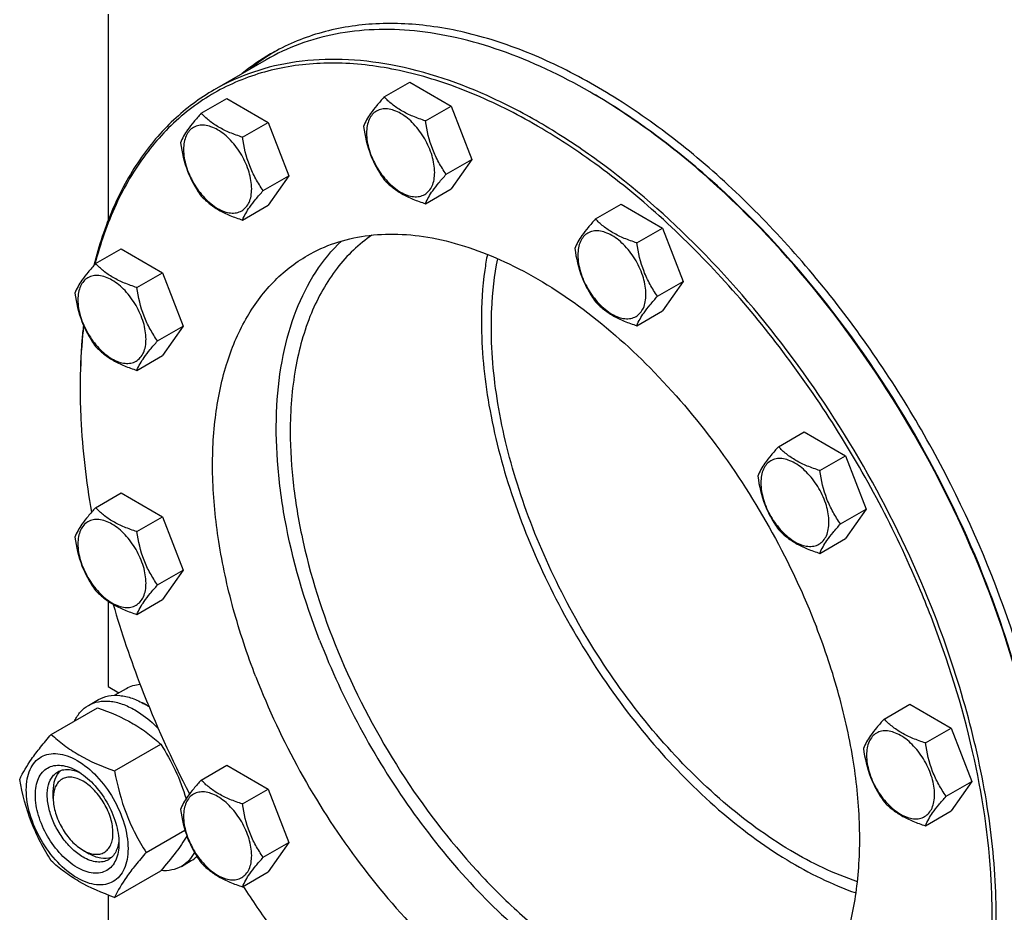
# Model space of a CAD drawing. Units: millimetres. Extents: x 0 to 14483, y -10 to 10241.
# Drawn here: x 8846 to 9195, y 1635 to 1952 of the extents above; entities that cross this region are included whole.
import ezdxf

# ---------------------------------------------------------------- set-up
doc = ezdxf.new("R2010")
doc.units = ezdxf.units.MM
doc.header["$LTSCALE"] = 796.551724
doc.layers.get('0').update_dxf_attribs({"linetype": 'CONTINUOUS'})

msp = doc.modelspace()

# ---------------------------------------------------------------- linework, layer by layer
at = {"color": 7, "linetype": 'Continuous'}
for p, q in [((8877.143, 1953.515), (8877.143, 1880.178)), ((8933.264, 1937.302), (8914.879, 1926.688)), ((8975.203, 1924.118), (8984.305, 1929.373)), ((8984.305, 1929.373), (8999.002, 1920.888)), ((8910.22, 1918.313), (8919.323, 1923.568)), ((8919.323, 1923.568), (8934.02, 1915.083)), ((8989.9, 1915.633), (8999.002, 1920.888)), ((8999.002, 1920.888), (9006.351, 1901.948)), ((8924.917, 1909.828), (8934.02, 1915.083)), ((8934.02, 1915.083), (8941.368, 1896.143)), ((8997.248, 1896.693), (9006.351, 1901.948)), ((9006.351, 1901.948), (8999.002, 1891.494)), ((8932.266, 1890.888), (8941.368, 1896.143)), ((8941.368, 1896.143), (8934.02, 1885.689)), ((8989.9, 1886.239), (8999.002, 1891.494)), ((8924.917, 1880.434), (8934.02, 1885.689)), ((9050.238, 1880.797), (9059.341, 1886.052)), ((9059.341, 1886.052), (9074.038, 1877.567)), ((9064.935, 1872.312), (9074.038, 1877.567)), ((9074.038, 1877.567), (9081.386, 1858.628)), ((8872.702, 1864.938), (8881.805, 1870.193)), ((8881.805, 1870.193), (8896.502, 1861.708)), ((8887.399, 1856.452), (8896.502, 1861.708)), ((8896.502, 1861.708), (8903.85, 1842.768)), ((9072.284, 1853.372), (9081.386, 1858.628)), ((9081.386, 1858.628), (9074.038, 1848.173)), ((9064.935, 1842.918), (9074.038, 1848.173)), ((8894.748, 1837.513), (8903.85, 1842.768)), ((8903.85, 1842.768), (8896.502, 1832.314)), ((8887.399, 1827.058), (8896.502, 1832.314)), ((9115.221, 1799.958), (9124.323, 1805.214)), ((9124.323, 1805.214), (9139.02, 1796.728)), ((9129.918, 1791.473), (9139.02, 1796.728)), ((9139.02, 1796.728), (9146.369, 1777.789)), ((8872.702, 1778.294), (8881.805, 1783.549)), ((8881.805, 1783.549), (8896.502, 1775.064)), ((9137.267, 1772.534), (9146.369, 1777.789)), ((9146.369, 1777.789), (9139.02, 1767.334)), ((8887.399, 1769.809), (8896.502, 1775.064)), ((8896.502, 1775.064), (8903.85, 1756.124)), ((9129.918, 1762.079), (9139.02, 1767.334)), ((8894.748, 1750.869), (8903.85, 1756.124)), ((8903.85, 1756.124), (8896.502, 1745.67)), ((8877.143, 1745.113), (8877.143, 1714.843)), ((8887.399, 1740.415), (8896.502, 1745.67)), ((8877.143, 1714.843), (8880.998, 1712.617)), ((8879.387, 1711.687), (8883.667, 1714.158)), ((8870.189, 1708.109), (8873.724, 1710.15)), ((8857.002, 1697.808), (8873.416, 1707.284)), ((9152.739, 1703.262), (9161.841, 1708.517)), ((9161.841, 1708.517), (9176.538, 1700.032)), ((9167.436, 1694.777), (9176.538, 1700.032)), ((9176.538, 1700.032), (9183.887, 1681.093)), ((8879.455, 1684.844), (8895.87, 1694.321)), ((8910.22, 1681.598), (8919.323, 1686.853)), ((8919.323, 1686.853), (8934.02, 1678.368)), ((8924.917, 1673.113), (8934.02, 1678.368)), ((8934.02, 1678.368), (8941.368, 1659.428)), ((9174.784, 1675.837), (9183.887, 1681.093)), ((9183.887, 1681.093), (9176.538, 1670.638)), ((8857.699, 1675.04), (8857.7, 1677.492)), ((9167.436, 1665.383), (9176.538, 1670.638)), ((8890.682, 1655.909), (8904.438, 1663.85)), ((8932.266, 1654.173), (8941.368, 1659.428)), ((8941.368, 1659.428), (8934.02, 1648.974)), ((8868.304, 1656.668), (8868.306, 1656.667)), ((8868.305, 1656.67), (8870.429, 1655.444)), ((8903.189, 1650.951), (8906.724, 1652.992)), ((8879.455, 1639.936), (8895.87, 1649.413)), ((8924.917, 1643.718), (8934.02, 1648.974)), ((8877.143, 1640.795), (8877.143, 1544.067))]:
    msp.add_line(p, q, dxfattribs=at)
for centre, radius, start, end in [((8973.608, 1872.339), 77.432, 120.00592, 129.13948), ((8976.588, 1873.761), 77.692, 122.43265, 129.12805), ((8976.257, 1874.27), 77.084, 121.14564, 122.42761), ((8939.486, 1737.5), 217.558, 59.78433, 59.99917), ((9082.444, 1820.581), 215.201, 179.78293, 180.00052), ((8820.357, 1604.175), 374.407, 21.20837, 22.96783), ((9217.08, 1842.258), 352.112, 196.20883, 201.26273), ((9245.679, 1853.123), 382.704, 201.22596, 207.45846), ((8877.941, 1684.888), 26.673, 62.53342, 64.59936), ((8874.121, 1680.638), 32.194, 57.74367, 59.98778), ((8877.055, 1683.19), 28.589, 59.98422, 62.52734), ((8873.303, 1679.331), 33.737, 56.87588, 57.7543), ((8876.343, 1681.943), 30.024, 59.31432, 59.9994), ((8901.103, 1662.7), 11.218, 300.07194, 312.75841)]:
    msp.add_arc(centre, radius, start, end, dxfattribs=at)
for points, knots in [([(9048.267, 1925.909), (9038.171, 1931.738), (9022.671, 1939.116), (9001.414, 1945.315), (8986.325, 1947.846), (8971.807, 1948.351), (8957.996, 1946.811), (8945.041, 1943.229), (8937.035, 1939.479), (8933.264, 1937.302)], [0, 0, 0, 0, 0.2892713, 0.4225371, 0.5484975, 0.667894, 0.7818684, 0.8919527, 1, 1, 1, 1]), ([(9212.27, 1671.014), (9211.234, 1680.507), (9208.054, 1699.847), (9197.713, 1739.046), (9177.755, 1787.62), (9150.188, 1832.82), (9124.134, 1865.731), (9103.297, 1887.871), (9081.451, 1907.188), (9059.003, 1923.318), (9036.367, 1935.957), (9013.952, 1944.857), (8992.157, 1949.832), (8971.371, 1950.737), (8952.011, 1947.485), (8940.254, 1942.493), (8934.885, 1939.393)], [0, 0, 0, 0, 0.0659034, 0.1349874, 0.2794606, 0.4265277, 0.4987494, 0.5688606, 0.6360645, 0.6996955, 0.7592697, 0.8145435, 0.8655841, 0.9128433, 0.9572117, 1, 1, 1, 1]), ([(9170.725, 1740.084), (9164.432, 1756.303), (9149.533, 1787.98), (9121.471, 1831.751), (9088.785, 1870.265), (9058.363, 1896.98), (9033.066, 1913.83), (9009.067, 1926.646), (8984.613, 1935.105), (8960.695, 1937.858), (8944.174, 1937.075), (8928.742, 1933.493), (8919.282, 1929.23), (8914.879, 1926.688)], [0, 0, 0, 0, 0.149355, 0.2994581, 0.4451283, 0.5816711, 0.6454049, 0.7056521, 0.81508, 0.8647638, 0.9116052, 0.9563581, 1, 1, 1, 1]), ([(9165.082, 1750.274), (9156.518, 1770.486), (9141.052, 1799.743), (9116.046, 1835.494), (9095.513, 1860.066), (9073.617, 1881.903), (9050.799, 1900.563), (9027.518, 1915.665), (9004.233, 1926.897), (8981.392, 1934.015), (8959.433, 1936.835), (8938.794, 1935.219), (8919.96, 1929.103), (8903.458, 1918.584), (8889.743, 1903.97), (8879.103, 1885.703), (8874.357, 1871.962), (8872.473, 1864.696)], [0, 0, 0, 0, 0.1597268, 0.2393118, 0.317207, 0.392399, 0.4639995, 0.5313032, 0.5938555, 0.651534, 0.7046422, 0.7539957, 0.8009488, 0.847275, 0.8948692, 0.9453864, 1, 1, 1, 1]), ([(8914.879, 1926.688), (8909.691, 1923.693), (8899.825, 1916.316), (8887.635, 1901.853), (8878.138, 1884.262), (8873.856, 1871.203), (8872.145, 1864.324)], [0, 0, 0, 0, 0.2316268, 0.4713313, 0.7258852, 1, 1, 1, 1]), ([(8975.203, 1924.118), (8974.301, 1923.114), (8972.634, 1921.202), (8970.002, 1917.835), (8968.485, 1915.288), (8967.854, 1913.663)], [0, 0, 0, 0, 0.3156422, 0.5925611, 1, 1, 1, 1]), ([(8989.9, 1915.633), (8988.391, 1916.114), (8985.489, 1917.141), (8981.464, 1919.067), (8978.026, 1921.396), (8976.08, 1923.2), (8975.203, 1924.118)], [0, 0, 0, 0, 0.2768188, 0.5376908, 0.7779913, 1, 1, 1, 1]), ([(9189.109, 1750.698), (9181.941, 1769.173), (9164.653, 1805.044), (9131.617, 1853.659), (9098.913, 1888.696), (9070.753, 1911.658), (9056.26, 1921.257), (9048.973, 1925.5)], [0, 0, 0, 0, 0.2609928, 0.5220347, 0.7715684, 0.8889472, 1, 1, 1, 1]), ([(9189.204, 1751.052), (9182.037, 1769.523), (9164.742, 1805.38), (9131.676, 1853.942), (9098.94, 1888.899), (9070.76, 1911.76), (9056.262, 1921.294), (9048.975, 1925.501)], [0, 0, 0, 0, 0.261153, 0.5223058, 0.7718046, 0.889092, 1, 1, 1, 1]), ([(8993.139, 1897.329), (8993.139, 1899.311), (8992.395, 1903.491), (8989.804, 1909.366), (8986.01, 1914.547), (8982.094, 1917.848), (8978.805, 1919.416), (8976.51, 1919.969), (8974.356, 1919.915), (8972.439, 1919.219), (8970.878, 1917.907), (8969.754, 1916.069), (8969.087, 1913.805), (8968.956, 1912.158), (8968.956, 1911.291)], [0, 0, 0, 0, 0.1382488, 0.2913951, 0.444541, 0.5827888, 0.6432421, 0.6973227, 0.745965, 0.7913936, 0.8368223, 0.8854651, 0.9395462, 1, 1, 1, 1]), ([(8910.22, 1918.313), (8909.318, 1917.309), (8907.651, 1915.397), (8905.019, 1912.03), (8903.502, 1909.483), (8902.872, 1907.858)], [0, 0, 0, 0, 0.3156422, 0.5925611, 1, 1, 1, 1]), ([(8924.917, 1909.828), (8923.409, 1910.309), (8920.506, 1911.336), (8916.481, 1913.262), (8913.043, 1915.591), (8911.098, 1917.395), (8910.22, 1918.313)], [0, 0, 0, 0, 0.2768188, 0.5376908, 0.7779913, 1, 1, 1, 1]), ([(8928.156, 1891.524), (8928.156, 1893.506), (8927.412, 1897.686), (8924.822, 1903.561), (8921.028, 1908.742), (8917.111, 1912.043), (8913.822, 1913.611), (8911.527, 1914.164), (8909.373, 1914.11), (8907.456, 1913.414), (8905.896, 1912.102), (8904.771, 1910.264), (8904.104, 1908), (8903.973, 1906.353), (8903.973, 1905.486)], [0, 0, 0, 0, 0.1382488, 0.2913951, 0.444541, 0.5827888, 0.6432421, 0.6973227, 0.745965, 0.7913936, 0.8368223, 0.8854651, 0.9395462, 1, 1, 1, 1]), ([(8967.854, 1913.663), (8968.354, 1910.22), (8969.514, 1905.109), (8972.443, 1898.912), (8974.25, 1896.079), (8975.203, 1894.724)], [0, 0, 0, 0, 0.5092457, 0.7576207, 1, 1, 1, 1]), ([(8997.248, 1896.693), (8996.296, 1898.048), (8994.488, 1900.882), (8991.559, 1907.079), (8990.4, 1912.189), (8989.9, 1915.633)], [0, 0, 0, 0, 0.2423793, 0.4907543, 1, 1, 1, 1]), ([(8932.266, 1890.888), (8931.313, 1892.243), (8929.506, 1895.077), (8926.577, 1901.274), (8925.417, 1906.384), (8924.917, 1909.828)], [0, 0, 0, 0, 0.2423793, 0.4907543, 1, 1, 1, 1]), ([(8968.956, 1911.291), (8968.956, 1909.309), (8969.699, 1905.128), (8972.29, 1899.254), (8976.084, 1894.073), (8980, 1890.772), (8983.29, 1889.204), (8985.584, 1888.65), (8987.738, 1888.705), (8989.655, 1889.4), (8991.216, 1890.713), (8992.34, 1892.551), (8993.008, 1894.814), (8993.139, 1896.462), (8993.139, 1897.329)], [0, 0, 0, 0, 0.1382488, 0.2913951, 0.444541, 0.5827888, 0.6432421, 0.6973227, 0.745965, 0.7913936, 0.8368223, 0.8854651, 0.9395462, 1, 1, 1, 1]), ([(8902.872, 1907.858), (8903.372, 1904.415), (8904.531, 1899.304), (8907.46, 1893.107), (8909.268, 1890.274), (8910.22, 1888.919)], [0, 0, 0, 0, 0.5092457, 0.7576207, 1, 1, 1, 1]), ([(8903.973, 1905.486), (8903.973, 1903.504), (8904.716, 1899.323), (8907.307, 1893.449), (8911.101, 1888.268), (8915.017, 1884.967), (8918.307, 1883.399), (8920.602, 1882.845), (8922.755, 1882.9), (8924.673, 1883.595), (8926.233, 1884.908), (8927.357, 1886.746), (8928.025, 1889.009), (8928.156, 1890.657), (8928.156, 1891.524)], [0, 0, 0, 0, 0.1382488, 0.2913951, 0.444541, 0.5827888, 0.6432421, 0.6973227, 0.745965, 0.7913936, 0.8368223, 0.8854651, 0.9395462, 1, 1, 1, 1]), ([(8989.9, 1886.239), (8990.53, 1887.863), (8992.047, 1890.41), (8994.679, 1893.777), (8996.346, 1895.689), (8997.248, 1896.693)], [0, 0, 0, 0, 0.4074389, 0.6843578, 1, 1, 1, 1]), ([(8975.203, 1894.724), (8976.08, 1893.806), (8978.026, 1892.002), (8981.464, 1889.673), (8985.489, 1887.747), (8988.391, 1886.719), (8989.9, 1886.239)], [0, 0, 0, 0, 0.2220087, 0.4623092, 0.7231812, 1, 1, 1, 1]), ([(8910.22, 1888.919), (8911.098, 1888.001), (8913.043, 1886.197), (8916.481, 1883.868), (8920.506, 1881.942), (8923.409, 1880.914), (8924.917, 1880.434)], [0, 0, 0, 0, 0.2220087, 0.4623092, 0.7231812, 1, 1, 1, 1]), ([(8924.917, 1880.434), (8925.548, 1882.058), (8927.065, 1884.605), (8929.696, 1887.972), (8931.364, 1889.884), (8932.266, 1890.888)], [0, 0, 0, 0, 0.4074389, 0.6843578, 1, 1, 1, 1]), ([(9050.238, 1880.797), (9049.336, 1879.793), (9047.669, 1877.881), (9045.037, 1874.514), (9043.52, 1871.967), (9042.89, 1870.343)], [0, 0, 0, 0, 0.3156422, 0.5925611, 1, 1, 1, 1]), ([(9064.935, 1872.312), (9063.427, 1872.793), (9060.524, 1873.82), (9056.5, 1875.746), (9053.061, 1878.075), (9051.116, 1879.879), (9050.238, 1880.797)], [0, 0, 0, 0, 0.2768188, 0.5376908, 0.7779913, 1, 1, 1, 1]), ([(8970.846, 1875.083), (8968.526, 1873.479), (8964.083, 1869.846), (8956.156, 1861.001), (8948.362, 1847.013), (8942.924, 1827.16), (8941.843, 1812.802), (8941.843, 1805.272)], [0, 0, 0, 0, 0.1078587, 0.2183729, 0.4526656, 0.7120584, 1, 1, 1, 1]), ([(8947.922, 1867.823), (8951.032, 1869.619), (8957.716, 1872.631), (8968.619, 1875.161), (8980.291, 1875.715), (8997.192, 1873.769), (9019.459, 1866.064), (9045.567, 1850.101), (9070.788, 1827.962), (9093.884, 1800.747), (9113.71, 1769.823), (9124.236, 1747.443), (9128.682, 1735.983)], [0, 0, 0, 0, 0.0436483, 0.0884079, 0.1352561, 0.1849473, 0.2943914, 0.4182429, 0.554806, 0.7004977, 0.8506229, 1, 1, 1, 1]), ([(9068.174, 1854.008), (9068.174, 1855.99), (9067.431, 1860.171), (9064.84, 1866.045), (9061.046, 1871.226), (9057.13, 1874.527), (9053.84, 1876.095), (9051.545, 1876.649), (9049.392, 1876.594), (9047.475, 1875.899), (9045.914, 1874.586), (9044.79, 1872.748), (9044.122, 1870.485), (9043.991, 1868.837), (9043.991, 1867.97)], [0, 0, 0, 0, 0.1382488, 0.2913951, 0.444541, 0.5827888, 0.6432421, 0.6973227, 0.745965, 0.7913936, 0.8368223, 0.8854651, 0.9395462, 1, 1, 1, 1]), ([(8952.288, 1731.268), (8946.888, 1745.184), (8940.654, 1766.331), (8936.953, 1794.501), (8936.664, 1814.006), (8938.808, 1831.987), (8943.37, 1848.085), (8950.288, 1861.954), (8956.58, 1869.691), (8960.026, 1872.983)], [0, 0, 0, 0, 0.2998489, 0.4393118, 0.5698263, 0.6906606, 0.8018232, 0.9042581, 1, 1, 1, 1]), ([(9072.284, 1853.372), (9071.331, 1854.727), (9069.524, 1857.561), (9066.595, 1863.758), (9065.435, 1868.868), (9064.935, 1872.312)], [0, 0, 0, 0, 0.2423793, 0.4907543, 1, 1, 1, 1]), ([(8929.66, 1718.204), (8926.582, 1726.139), (8921.309, 1741.956), (8916.093, 1765.705), (8913.846, 1788.459), (8914.635, 1809.637), (8918.466, 1828.709), (8925.304, 1845.194), (8935.055, 1858.61), (8943.466, 1865.25), (8947.922, 1867.823)], [0, 0, 0, 0, 0.1571273, 0.3071548, 0.4479683, 0.5780993, 0.6969787, 0.8052401, 0.9050137, 1, 1, 1, 1]), ([(9011.853, 1868.251), (9011.494, 1866.372), (9010.21, 1858.506), (9009.725, 1850.517), (9009.725, 1844.463)], [0, 0, 0, 0, 0.240165, 1, 1, 1, 1]), ([(9042.89, 1870.343), (9043.39, 1866.899), (9044.549, 1861.789), (9047.478, 1855.591), (9049.286, 1852.758), (9050.238, 1851.403)], [0, 0, 0, 0, 0.5092457, 0.7576207, 1, 1, 1, 1]), ([(9043.991, 1867.97), (9043.991, 1865.988), (9044.735, 1861.808), (9047.325, 1855.933), (9051.119, 1850.752), (9055.036, 1847.451), (9058.325, 1845.883), (9060.62, 1845.33), (9062.774, 1845.384), (9064.691, 1846.08), (9066.251, 1847.392), (9067.376, 1849.23), (9068.043, 1851.494), (9068.174, 1853.141), (9068.174, 1854.008)], [0, 0, 0, 0, 0.1382488, 0.2913951, 0.444541, 0.5827888, 0.6432421, 0.6973227, 0.745965, 0.7913936, 0.8368223, 0.8854651, 0.9395462, 1, 1, 1, 1]), ([(8872.702, 1864.938), (8871.8, 1863.933), (8870.133, 1862.021), (8867.501, 1858.654), (8865.984, 1856.108), (8865.354, 1854.483)], [0, 0, 0, 0, 0.3156422, 0.5925611, 1, 1, 1, 1]), ([(8887.399, 1856.452), (8885.891, 1856.933), (8882.989, 1857.96), (8878.964, 1859.887), (8875.525, 1862.216), (8873.58, 1864.02), (8872.702, 1864.938)], [0, 0, 0, 0, 0.2768188, 0.5376908, 0.7779913, 1, 1, 1, 1]), ([(9013.261, 1842.422), (9013.261, 1844.542), (9013.44, 1852.672), (9014.366, 1860.796), (9015.564, 1866.688)], [0, 0, 0, 0, 0.2606937, 1, 1, 1, 1]), ([(8890.638, 1838.149), (8890.638, 1840.131), (8889.895, 1844.311), (8887.304, 1850.185), (8883.51, 1855.367), (8879.594, 1858.668), (8876.304, 1860.235), (8874.009, 1860.789), (8871.856, 1860.734), (8869.939, 1860.039), (8868.378, 1858.726), (8867.254, 1856.888), (8866.586, 1854.625), (8866.455, 1852.977), (8866.455, 1852.11)], [0, 0, 0, 0, 0.1382488, 0.2913951, 0.444541, 0.5827888, 0.6432421, 0.6973227, 0.745965, 0.7913936, 0.8368223, 0.8854651, 0.9395462, 1, 1, 1, 1]), ([(8865.354, 1854.483), (8865.854, 1851.039), (8867.013, 1845.929), (8869.942, 1839.732), (8871.75, 1836.898), (8872.702, 1835.544)], [0, 0, 0, 0, 0.5092457, 0.7576207, 1, 1, 1, 1]), ([(8894.748, 1837.513), (8893.795, 1838.868), (8891.988, 1841.701), (8889.059, 1847.898), (8887.899, 1853.009), (8887.399, 1856.452)], [0, 0, 0, 0, 0.2423793, 0.4907543, 1, 1, 1, 1]), ([(9064.935, 1842.918), (9065.566, 1844.543), (9067.083, 1847.089), (9069.715, 1850.456), (9071.382, 1852.368), (9072.284, 1853.372)], [0, 0, 0, 0, 0.4074389, 0.6843578, 1, 1, 1, 1]), ([(8866.455, 1852.11), (8866.455, 1850.128), (8867.199, 1845.948), (8869.789, 1840.074), (8873.583, 1834.892), (8877.5, 1831.591), (8880.789, 1830.024), (8883.084, 1829.47), (8885.238, 1829.525), (8887.155, 1830.22), (8888.715, 1831.533), (8889.84, 1833.371), (8890.507, 1835.634), (8890.638, 1837.282), (8890.638, 1838.149)], [0, 0, 0, 0, 0.1382488, 0.2913951, 0.444541, 0.5827888, 0.6432421, 0.6973227, 0.745965, 0.7913936, 0.8368223, 0.8854651, 0.9395462, 1, 1, 1, 1]), ([(9050.238, 1851.403), (9051.116, 1850.485), (9053.061, 1848.681), (9056.5, 1846.352), (9060.524, 1844.426), (9063.427, 1843.399), (9064.935, 1842.918)], [0, 0, 0, 0, 0.2220087, 0.4623092, 0.7231812, 1, 1, 1, 1]), ([(8868.401, 1843.094), (8868.207, 1841.336), (8867.517, 1834.123), (8867.243, 1826.872), (8867.243, 1821.396)], [0, 0, 0, 0, 0.2441266, 1, 1, 1, 1]), ([(8868.479, 1842.922), (8868.279, 1841.178), (8867.565, 1834.024), (8867.266, 1826.83), (8867.245, 1821.396)], [0, 0, 0, 0, 0.2441142, 1, 1, 1, 1]), ([(9009.725, 1844.463), (9009.725, 1834.513), (9011.787, 1813.739), (9019.873, 1782.557), (9032.717, 1751.259), (9049.717, 1721.326), (9070.073, 1694.158), (9092.84, 1671.027), (9116.951, 1653.013), (9134.225, 1644.488), (9142.758, 1641.516)], [0, 0, 0, 0, 0.1169771, 0.243964, 0.3775301, 0.5135351, 0.6475943, 0.7755174, 0.8937677, 1, 1, 1, 1]), ([(9143.259, 1645.511), (9134.958, 1648.291), (9118.122, 1656.398), (9094.598, 1673.727), (9072.352, 1696.108), (9052.44, 1722.482), (9035.795, 1751.6), (9023.21, 1782.083), (9015.283, 1812.472), (9013.261, 1832.723), (9013.261, 1842.422)], [0, 0, 0, 0, 0.105763, 0.2237023, 0.351504, 0.4856148, 0.621798, 0.7556073, 0.8828372, 1, 1, 1, 1]), ([(8887.399, 1827.058), (8888.03, 1828.683), (8889.547, 1831.229), (8892.179, 1834.597), (8893.846, 1836.509), (8894.748, 1837.513)], [0, 0, 0, 0, 0.4074389, 0.6843578, 1, 1, 1, 1]), ([(8872.702, 1835.544), (8873.58, 1834.626), (8875.525, 1832.822), (8878.964, 1830.493), (8882.989, 1828.566), (8885.891, 1827.539), (8887.399, 1827.058)], [0, 0, 0, 0, 0.2220087, 0.4623092, 0.7231812, 1, 1, 1, 1]), ([(8867.243, 1820.579), (8867.243, 1817.041), (8867.605, 1802.345), (8869.343, 1787.695), (8871.289, 1776.708)], [0, 0, 0, 0, 0.2407667, 1, 1, 1, 1]), ([(8941.843, 1805.272), (8941.843, 1798.872), (8942.692, 1785.665), (8947.461, 1758.351), (8958.988, 1723.622), (8979.888, 1684.225), (9002.451, 1654.614), (9022.819, 1634.343), (9038.499, 1621.55), (9054.493, 1611.2), (9070.487, 1603.508), (9086.172, 1598.638), (9101.254, 1596.719), (9115.42, 1597.84), (9124.165, 1600.69), (9128.17, 1602.587)], [0, 0, 0, 0, 0.0619738, 0.1278125, 0.2681256, 0.4141687, 0.5579663, 0.6266747, 0.6920954, 0.7535873, 0.8107382, 0.8634395, 0.9119707, 0.9570785, 1, 1, 1, 1]), ([(9115.221, 1799.958), (9114.319, 1798.954), (9112.652, 1797.042), (9110.02, 1793.675), (9108.503, 1791.129), (9107.873, 1789.504)], [0, 0, 0, 0, 0.3156422, 0.5925611, 1, 1, 1, 1]), ([(9129.918, 1791.473), (9128.41, 1791.954), (9125.507, 1792.981), (9121.482, 1794.907), (9118.044, 1797.236), (9116.098, 1799.041), (9115.221, 1799.958)], [0, 0, 0, 0, 0.2768188, 0.5376908, 0.7779913, 1, 1, 1, 1]), ([(9133.157, 1773.169), (9133.157, 1775.151), (9132.413, 1779.332), (9129.823, 1785.206), (9126.029, 1790.388), (9122.112, 1793.688), (9118.823, 1795.256), (9116.528, 1795.81), (9114.374, 1795.755), (9112.457, 1795.06), (9110.897, 1793.747), (9109.772, 1791.909), (9109.105, 1789.646), (9108.974, 1787.998), (9108.974, 1787.131)], [0, 0, 0, 0, 0.1382488, 0.2913951, 0.444541, 0.5827888, 0.6432421, 0.6973227, 0.745965, 0.7913936, 0.8368223, 0.8854651, 0.9395462, 1, 1, 1, 1]), ([(9137.267, 1772.534), (9136.314, 1773.889), (9134.506, 1776.722), (9131.578, 1782.919), (9130.418, 1788.03), (9129.918, 1791.473)], [0, 0, 0, 0, 0.2423793, 0.4907543, 1, 1, 1, 1]), ([(9107.873, 1789.504), (9108.373, 1786.06), (9109.532, 1780.95), (9112.461, 1774.753), (9114.269, 1771.919), (9115.221, 1770.564)], [0, 0, 0, 0, 0.5092457, 0.7576207, 1, 1, 1, 1]), ([(9108.974, 1787.131), (9108.974, 1785.149), (9109.717, 1780.969), (9112.308, 1775.094), (9116.102, 1769.913), (9120.018, 1766.612), (9123.308, 1765.044), (9125.603, 1764.491), (9127.756, 1764.545), (9129.673, 1765.241), (9131.234, 1766.553), (9132.358, 1768.391), (9133.026, 1770.655), (9133.157, 1772.303), (9133.157, 1773.169)], [0, 0, 0, 0, 0.1382488, 0.2913951, 0.444541, 0.5827888, 0.6432421, 0.6973227, 0.745965, 0.7913936, 0.8368223, 0.8854651, 0.9395462, 1, 1, 1, 1]), ([(8872.702, 1778.294), (8871.8, 1777.289), (8870.133, 1775.378), (8867.501, 1772.01), (8865.984, 1769.464), (8865.354, 1767.839)], [0, 0, 0, 0, 0.3156422, 0.5925611, 1, 1, 1, 1]), ([(8887.399, 1769.809), (8885.891, 1770.289), (8882.989, 1771.317), (8878.964, 1773.243), (8875.525, 1775.572), (8873.58, 1777.376), (8872.702, 1778.294)], [0, 0, 0, 0, 0.2768188, 0.5376908, 0.7779913, 1, 1, 1, 1]), ([(8890.638, 1751.505), (8890.638, 1753.487), (8889.895, 1757.667), (8887.304, 1763.542), (8883.51, 1768.723), (8879.594, 1772.024), (8876.304, 1773.592), (8874.009, 1774.145), (8871.856, 1774.09), (8869.939, 1773.395), (8868.378, 1772.083), (8867.254, 1770.245), (8866.586, 1767.981), (8866.455, 1766.333), (8866.455, 1765.467)], [0, 0, 0, 0, 0.1382488, 0.2913951, 0.444541, 0.5827888, 0.6432421, 0.6973227, 0.745965, 0.7913936, 0.8368223, 0.8854651, 0.9395462, 1, 1, 1, 1]), ([(8894.748, 1750.869), (8893.795, 1752.224), (8891.988, 1755.057), (8889.059, 1761.255), (8887.899, 1766.365), (8887.399, 1769.809)], [0, 0, 0, 0, 0.2423793, 0.4907543, 1, 1, 1, 1]), ([(9115.221, 1770.564), (9116.098, 1769.647), (9118.044, 1767.842), (9121.482, 1765.513), (9125.507, 1763.587), (9128.41, 1762.56), (9129.918, 1762.079)], [0, 0, 0, 0, 0.2220087, 0.4623092, 0.7231812, 1, 1, 1, 1]), ([(9129.918, 1762.079), (9130.548, 1763.704), (9132.065, 1766.25), (9134.697, 1769.617), (9136.364, 1771.529), (9137.267, 1772.534)], [0, 0, 0, 0, 0.4074389, 0.6843578, 1, 1, 1, 1]), ([(8865.354, 1767.839), (8865.854, 1764.396), (8867.013, 1759.285), (8869.942, 1753.088), (8871.75, 1750.255), (8872.702, 1748.9)], [0, 0, 0, 0, 0.5092457, 0.7576207, 1, 1, 1, 1]), ([(8866.455, 1765.467), (8866.455, 1763.485), (8867.199, 1759.304), (8869.789, 1753.43), (8873.583, 1748.248), (8877.5, 1744.948), (8880.789, 1743.38), (8883.084, 1742.826), (8885.238, 1742.881), (8887.155, 1743.576), (8888.715, 1744.889), (8889.84, 1746.727), (8890.507, 1748.99), (8890.638, 1750.638), (8890.638, 1751.505)], [0, 0, 0, 0, 0.1382488, 0.2913951, 0.444541, 0.5827888, 0.6432421, 0.6973227, 0.745965, 0.7913936, 0.8368223, 0.8854651, 0.9395462, 1, 1, 1, 1]), ([(8872.702, 1748.9), (8873.58, 1747.982), (8875.525, 1746.178), (8878.964, 1743.849), (8882.989, 1741.923), (8885.891, 1740.895), (8887.399, 1740.415)], [0, 0, 0, 0, 0.2220087, 0.4623092, 0.7231812, 1, 1, 1, 1]), ([(8887.399, 1740.415), (8888.03, 1742.039), (8889.547, 1744.586), (8892.179, 1747.953), (8893.846, 1749.865), (8894.748, 1750.869)], [0, 0, 0, 0, 0.4074389, 0.6843578, 1, 1, 1, 1]), ([(9209.828, 1666.346), (9208.508, 1680.336), (9203.412, 1709.028), (9194.524, 1736.743), (9189.109, 1750.698)], [0, 0, 0, 0, 0.4842102, 1, 1, 1, 1]), ([(9209.893, 1666.425), (9208.604, 1680.456), (9203.54, 1709.245), (9194.637, 1737.049), (9189.204, 1751.052)], [0, 0, 0, 0, 0.4840298, 1, 1, 1, 1]), ([(9070.125, 1522.55), (9081.34, 1519.46), (9098.483, 1516.928), (9120.561, 1519.473), (9135.504, 1524.132), (9149.027, 1531.547), (9160.916, 1541.601), (9170.994, 1554.118), (9179.139, 1568.896), (9185.269, 1585.722), (9189.325, 1604.371), (9191.272, 1624.602), (9191.021, 1654.083), (9185.095, 1693.215), (9175.445, 1724.054), (9169.405, 1739.621)], [0, 0, 0, 0, 0.1145313, 0.1671596, 0.2177941, 0.2676373, 0.3179901, 0.3700897, 0.4249696, 0.4833825, 0.5457853, 0.612363, 0.6830678, 0.8356102, 1, 1, 1, 1]), ([(9144.878, 1528.316), (9148.019, 1530.129), (9154.089, 1534.237), (9165.209, 1544.292), (9176.9, 1560.349), (9186.567, 1583.675), (9191.993, 1610.671), (9193.109, 1640.646), (9189.927, 1672.852), (9182.546, 1706.466), (9175.083, 1728.852), (9170.725, 1740.084)], [0, 0, 0, 0, 0.0472865, 0.0951963, 0.1949468, 0.3031831, 0.4220349, 0.5521357, 0.6929166, 0.8429092, 1, 1, 1, 1]), ([(9110.421, 1586.364), (9114.877, 1588.937), (9123.288, 1595.577), (9133.038, 1608.993), (9139.877, 1625.478), (9143.708, 1644.55), (9144.497, 1665.728), (9142.249, 1688.482), (9137.034, 1712.231), (9131.761, 1728.048), (9128.682, 1735.983)], [0, 0, 0, 0, 0.0949863, 0.1947599, 0.3030213, 0.4219007, 0.5520317, 0.6928452, 0.8428727, 1, 1, 1, 1]), ([(8952.288, 1731.268), (8956.393, 1720.688), (8966.008, 1699.963), (8983.947, 1671.048), (9004.826, 1645.12), (9027.753, 1623.3), (9051.749, 1606.525), (9072.453, 1597.075), (9088.565, 1592.962), (9099.909, 1591.616), (9110.738, 1591.941), (9117.654, 1593.305), (9120.942, 1594.267)], [0, 0, 0, 0, 0.1456448, 0.2923242, 0.4357016, 0.5717459, 0.6971626, 0.809907, 0.8614868, 0.910057, 0.956026, 1, 1, 1, 1]), ([(8929.66, 1718.204), (8934.107, 1706.745), (8944.633, 1684.364), (8964.459, 1653.441), (8987.555, 1626.225), (9012.776, 1604.086), (9038.884, 1588.123), (9061.151, 1580.418), (9078.051, 1578.472), (9089.724, 1579.026), (9100.627, 1581.556), (9107.311, 1584.568), (9110.421, 1586.364)], [0, 0, 0, 0, 0.1493771, 0.2995023, 0.445194, 0.5817571, 0.7056086, 0.8150527, 0.8647439, 0.9115921, 0.9563517, 1, 1, 1, 1]), ([(8883.667, 1714.158), (8884.393, 1714.577), (8885.98, 1715.253), (8887.677, 1715.544), (8888.544, 1715.603)], [0, 0, 0, 0, 0.4910803, 1, 1, 1, 1]), ([(8873.724, 1710.15), (8874.813, 1710.779), (8877.314, 1711.687), (8881.468, 1711.791), (8885.896, 1710.723), (8888.776, 1709.352), (8890.224, 1708.516)], [0, 0, 0, 0, 0.2177735, 0.4509532, 0.7102022, 1, 1, 1, 1]), ([(8865.268, 1702.584), (8865.822, 1703.745), (8867.182, 1705.882), (8869.143, 1707.505), (8870.189, 1708.109)], [0, 0, 0, 0, 0.515929, 1, 1, 1, 1]), ([(8870.189, 1708.109), (8871.277, 1708.737), (8873.779, 1709.646), (8877.932, 1709.75), (8882.36, 1708.682), (8885.24, 1707.311), (8886.689, 1706.475)], [0, 0, 0, 0, 0.2177735, 0.4509532, 0.7102022, 1, 1, 1, 1]), ([(8873.416, 1707.284), (8877.76, 1705.725), (8884.006, 1703.1), (8891.293, 1698.308), (8894.421, 1695.666), (8895.87, 1694.321)], [0, 0, 0, 0, 0.5304654, 0.7727052, 1, 1, 1, 1]), ([(8886.689, 1706.475), (8887.411, 1706.058), (8890.395, 1704.171), (8893.092, 1701.849), (8894.981, 1699.928)], [0, 0, 0, 0, 0.2363419, 1, 1, 1, 1]), ([(9152.739, 1703.262), (9151.837, 1702.258), (9150.17, 1700.346), (9147.538, 1696.979), (9146.021, 1694.432), (9145.39, 1692.808)], [0, 0, 0, 0, 0.3156422, 0.5925611, 1, 1, 1, 1]), ([(9167.436, 1694.777), (9165.927, 1695.258), (9163.025, 1696.285), (9159, 1698.211), (9155.562, 1700.54), (9153.616, 1702.344), (9152.739, 1703.262)], [0, 0, 0, 0, 0.2768188, 0.5376908, 0.7779913, 1, 1, 1, 1]), ([(8845.775, 1681.835), (8846.939, 1684.352), (8849.317, 1688.261), (8853.285, 1693.441), (8855.704, 1696.31), (8857.002, 1697.808)], [0, 0, 0, 0, 0.4250425, 0.696397, 1, 1, 1, 1]), ([(8857.002, 1697.808), (8858.451, 1696.462), (8861.579, 1693.821), (8868.865, 1689.029), (8875.112, 1686.404), (8879.455, 1684.844)], [0, 0, 0, 0, 0.2272948, 0.4695346, 1, 1, 1, 1]), ([(9170.675, 1676.473), (9170.675, 1678.455), (9169.931, 1682.636), (9167.34, 1688.51), (9163.546, 1693.691), (9159.63, 1696.992), (9156.341, 1698.56), (9154.046, 1699.114), (9151.892, 1699.059), (9149.975, 1698.364), (9148.414, 1697.051), (9147.29, 1695.213), (9146.622, 1692.95), (9146.491, 1691.302), (9146.491, 1690.435)], [0, 0, 0, 0, 0.1382488, 0.2913951, 0.444541, 0.5827888, 0.6432421, 0.6973227, 0.745965, 0.7913936, 0.8368223, 0.8854651, 0.9395462, 1, 1, 1, 1]), ([(8895.87, 1694.321), (8897.764, 1691.34), (8901.297, 1685.093), (8903.824, 1678.363), (8904.849, 1674.889)], [0, 0, 0, 0, 0.4936236, 1, 1, 1, 1]), ([(9145.39, 1692.808), (9145.89, 1689.364), (9147.05, 1684.254), (9149.979, 1678.056), (9151.786, 1675.223), (9152.739, 1673.868)], [0, 0, 0, 0, 0.5092457, 0.7576207, 1, 1, 1, 1]), ([(9174.784, 1675.837), (9173.832, 1677.192), (9172.024, 1680.026), (9169.095, 1686.223), (9167.936, 1691.333), (9167.436, 1694.777)], [0, 0, 0, 0, 0.2423793, 0.4907543, 1, 1, 1, 1]), ([(8848.116, 1678.121), (8848.116, 1679.416), (8848.312, 1681.879), (8849.309, 1685.261), (8850.989, 1688.007), (8853.321, 1689.968), (8856.185, 1691.007), (8859.403, 1691.089), (8862.832, 1690.261), (8867.747, 1687.919), (8873.599, 1682.987), (8879.267, 1675.245), (8883.138, 1666.468), (8884.249, 1660.222), (8884.249, 1657.26)], [0, 0, 0, 0, 0.0604538, 0.1145349, 0.1631777, 0.2086064, 0.254035, 0.3026773, 0.3567579, 0.4172112, 0.555459, 0.7086049, 0.8617512, 1, 1, 1, 1]), ([(9146.491, 1690.435), (9146.491, 1688.453), (9147.235, 1684.273), (9149.826, 1678.398), (9153.62, 1673.217), (9157.536, 1669.916), (9160.826, 1668.348), (9163.12, 1667.795), (9165.274, 1667.849), (9167.191, 1668.545), (9168.752, 1669.857), (9169.876, 1671.695), (9170.544, 1673.959), (9170.675, 1675.606), (9170.675, 1676.473)], [0, 0, 0, 0, 0.1382488, 0.2913951, 0.444541, 0.5827888, 0.6432421, 0.6973227, 0.745965, 0.7913936, 0.8368223, 0.8854651, 0.9395462, 1, 1, 1, 1]), ([(8866.183, 1650.544), (8864.075, 1651.761), (8860.085, 1655.119), (8855.429, 1661.481), (8852.247, 1668.698), (8851.142, 1674.89), (8851.494, 1679.351), (8852.314, 1682.132), (8853.695, 1684.389), (8855.611, 1686.001), (8857.966, 1686.855), (8860.611, 1686.922), (8863.428, 1686.242), (8865.261, 1685.37), (8866.183, 1684.837)], [0, 0, 0, 0, 0.1382478, 0.2913937, 0.4445399, 0.5827887, 0.6432426, 0.6973237, 0.7459664, 0.7913952, 0.8368238, 0.8854661, 0.9395466, 1, 1, 1, 1]), ([(8859.304, 1684.504), (8859.836, 1684.811), (8861.039, 1685.274), (8863.034, 1685.421), (8865.17, 1685.048), (8866.576, 1684.497), (8867.285, 1684.154)], [0, 0, 0, 0, 0.2222609, 0.4574065, 0.7150017, 1, 1, 1, 1]), ([(8857.002, 1652.9), (8855.641, 1655.042), (8853.049, 1659.472), (8848.726, 1668.961), (8846.748, 1676.643), (8845.775, 1681.835)], [0, 0, 0, 0, 0.243862, 0.4924142, 1, 1, 1, 1]), ([(8868.304, 1654.219), (8866.972, 1654.988), (8864.385, 1656.978), (8861.075, 1660.744), (8858.35, 1665.176), (8856.435, 1669.912), (8855.487, 1674.575), (8855.58, 1678.803), (8856.621, 1681.837), (8858.019, 1683.604), (8858.86, 1684.248), (8859.304, 1684.504)], [0, 0, 0, 0, 0.1287353, 0.2703894, 0.417609, 0.5620183, 0.6957475, 0.8130641, 0.9124718, 0.957121, 1, 1, 1, 1]), ([(8868.304, 1681.163), (8867.646, 1681.543), (8866.336, 1682.164), (8864.325, 1682.65), (8862.436, 1682.602), (8860.755, 1681.992), (8859.386, 1680.841), (8858.4, 1679.23), (8857.814, 1677.245), (8857.699, 1675.8), (8857.699, 1675.04)], [0, 0, 0, 0, 0.1448538, 0.2744905, 0.3910919, 0.4999882, 0.6088815, 0.7254748, 0.8551005, 1, 1, 1, 1]), ([(8857.7, 1677.492), (8857.7, 1678.979), (8858.031, 1681.737), (8859.504, 1684.186), (8860.429, 1685.008)], [0, 0, 0, 0, 0.5458021, 1, 1, 1, 1]), ([(8866.183, 1684.837), (8868.291, 1683.62), (8872.28, 1680.263), (8876.937, 1673.9), (8880.119, 1666.686), (8881.032, 1661.552), (8881.032, 1659.118)], [0, 0, 0, 0, 0.237219, 0.4999999, 0.7627808, 1, 1, 1, 1]), ([(8879.455, 1684.844), (8880.429, 1679.652), (8882.407, 1671.97), (8886.73, 1662.481), (8889.321, 1658.051), (8890.682, 1655.909)], [0, 0, 0, 0, 0.5075858, 0.756138, 1, 1, 1, 1]), ([(8868.306, 1656.667), (8868.964, 1656.287), (8870.273, 1655.667), (8872.284, 1655.181), (8874.173, 1655.23), (8875.855, 1655.84), (8877.223, 1656.991), (8878.209, 1658.603), (8878.794, 1660.589), (8879.046, 1663.775), (8878.256, 1668.197), (8875.984, 1673.351), (8872.658, 1677.894), (8869.81, 1680.294), (8868.304, 1681.163)], [0, 0, 0, 0, 0.0604246, 0.1145008, 0.1631401, 0.2085673, 0.2539966, 0.302641, 0.3567242, 0.41718, 0.555431, 0.7085769, 0.8617209, 1, 1, 1, 1]), ([(8910.22, 1681.598), (8909.318, 1680.593), (8907.651, 1678.681), (8905.019, 1675.314), (8903.502, 1672.768), (8902.872, 1671.143)], [0, 0, 0, 0, 0.3156422, 0.5925611, 1, 1, 1, 1]), ([(8924.917, 1673.113), (8923.409, 1673.593), (8920.506, 1674.62), (8916.481, 1676.547), (8913.043, 1678.876), (8911.098, 1680.68), (8910.22, 1681.598)], [0, 0, 0, 0, 0.2768188, 0.5376908, 0.7779913, 1, 1, 1, 1]), ([(8884.249, 1657.26), (8884.249, 1655.965), (8884.054, 1653.503), (8883.056, 1650.121), (8881.376, 1647.375), (8879.045, 1645.414), (8876.18, 1644.375), (8872.962, 1644.293), (8869.533, 1645.12), (8864.618, 1647.463), (8858.767, 1652.395), (8853.098, 1660.137), (8849.227, 1668.914), (8848.116, 1675.16), (8848.116, 1678.121)], [0, 0, 0, 0, 0.0604538, 0.1145349, 0.1631777, 0.2086064, 0.254035, 0.3026773, 0.3567579, 0.4172112, 0.555459, 0.7086049, 0.8617512, 1, 1, 1, 1]), ([(8857.699, 1675.04), (8857.699, 1673.302), (8858.351, 1669.635), (8860.623, 1664.482), (8863.95, 1659.938), (8866.798, 1657.538), (8868.304, 1656.668)], [0, 0, 0, 0, 0.2371962, 0.499963, 0.7627346, 1, 1, 1, 1]), ([(8928.156, 1654.809), (8928.156, 1656.791), (8927.412, 1660.971), (8924.822, 1666.845), (8921.028, 1672.027), (8917.111, 1675.328), (8913.822, 1676.896), (8911.527, 1677.449), (8909.373, 1677.394), (8907.456, 1676.699), (8905.896, 1675.386), (8904.771, 1673.548), (8904.104, 1671.285), (8903.973, 1669.637), (8903.973, 1668.77)], [0, 0, 0, 0, 0.1382488, 0.2913951, 0.444541, 0.5827888, 0.6432421, 0.6973227, 0.745965, 0.7913936, 0.8368223, 0.8854651, 0.9395462, 1, 1, 1, 1]), ([(9167.436, 1665.383), (9168.066, 1667.008), (9169.583, 1669.554), (9172.215, 1672.921), (9173.882, 1674.833), (9174.784, 1675.837)], [0, 0, 0, 0, 0.4074389, 0.6843578, 1, 1, 1, 1]), ([(8932.266, 1654.173), (8931.313, 1655.528), (8929.506, 1658.361), (8926.577, 1664.558), (8925.417, 1669.669), (8924.917, 1673.113)], [0, 0, 0, 0, 0.2423793, 0.4907543, 1, 1, 1, 1]), ([(9152.739, 1673.868), (9153.616, 1672.95), (9155.562, 1671.146), (9159, 1668.817), (9163.025, 1666.891), (9165.927, 1665.864), (9167.436, 1665.383)], [0, 0, 0, 0, 0.2220087, 0.4623092, 0.7231812, 1, 1, 1, 1]), ([(8902.872, 1671.143), (8903.372, 1667.7), (8904.531, 1662.589), (8907.46, 1656.392), (8909.268, 1653.559), (8910.22, 1652.204)], [0, 0, 0, 0, 0.5092457, 0.7576207, 1, 1, 1, 1]), ([(8903.973, 1668.77), (8903.973, 1666.788), (8904.716, 1662.608), (8907.307, 1656.734), (8911.101, 1651.552), (8915.017, 1648.251), (8918.307, 1646.684), (8920.602, 1646.13), (8922.755, 1646.185), (8924.673, 1646.88), (8926.233, 1648.193), (8927.357, 1650.031), (8928.025, 1652.294), (8928.156, 1653.942), (8928.156, 1654.809)], [0, 0, 0, 0, 0.1382488, 0.2913951, 0.444541, 0.5827888, 0.6432421, 0.6973227, 0.745965, 0.7913936, 0.8368223, 0.8854651, 0.9395462, 1, 1, 1, 1]), ([(8905.153, 1661.7), (8903.972, 1659.705), (8901.015, 1655.486), (8897.716, 1651.544), (8895.87, 1649.413)], [0, 0, 0, 0, 0.4512837, 1, 1, 1, 1]), ([(8881.032, 1659.118), (8881.032, 1658.054), (8880.871, 1656.03), (8880.051, 1653.25), (8878.671, 1650.993), (8876.754, 1649.381), (8874.4, 1648.527), (8871.755, 1648.46), (8868.937, 1649.14), (8867.105, 1650.012), (8866.183, 1650.544)], [0, 0, 0, 0, 0.1449003, 0.2745259, 0.3911163, 0.5000029, 0.608889, 0.7254779, 0.8551016, 1, 1, 1, 1]), ([(8880.991, 1660.414), (8880.934, 1659.628), (8880.708, 1658.135), (8879.963, 1656.099), (8878.838, 1654.444), (8877.836, 1653.635), (8877.304, 1653.327)], [0, 0, 0, 0, 0.2849984, 0.5425936, 0.7777392, 1, 1, 1, 1]), ([(8877.304, 1653.327), (8876.71, 1652.984), (8875.346, 1652.489), (8873.08, 1652.432), (8870.665, 1653.015), (8869.094, 1653.762), (8868.304, 1654.219)], [0, 0, 0, 0, 0.2177734, 0.450953, 0.7102018, 1, 1, 1, 1]), ([(8878.303, 1654.049), (8877.128, 1653.659), (8874.272, 1653.608), (8871.717, 1654.7), (8870.429, 1655.444)], [0, 0, 0, 0, 0.4541979, 1, 1, 1, 1]), ([(8890.682, 1655.909), (8889.385, 1654.412), (8886.965, 1651.542), (8882.998, 1646.362), (8880.62, 1642.454), (8879.455, 1639.936)], [0, 0, 0, 0, 0.303603, 0.5749575, 1, 1, 1, 1]), ([(8907.839, 1655.936), (8907.289, 1654.892), (8905.973, 1652.974), (8904.155, 1651.509), (8903.189, 1650.951)], [0, 0, 0, 0, 0.5138397, 1, 1, 1, 1]), ([(8924.917, 1643.718), (8925.548, 1645.343), (8927.065, 1647.889), (8929.696, 1651.257), (8931.364, 1653.169), (8932.266, 1654.173)], [0, 0, 0, 0, 0.4074389, 0.6843578, 1, 1, 1, 1]), ([(8879.455, 1639.936), (8875.112, 1641.496), (8868.865, 1644.121), (8861.579, 1648.913), (8858.451, 1651.554), (8857.002, 1652.9)], [0, 0, 0, 0, 0.5304654, 0.7727052, 1, 1, 1, 1]), ([(8903.189, 1650.951), (8902.138, 1650.345), (8899.74, 1649.456), (8897.197, 1649.351), (8895.908, 1649.455)], [0, 0, 0, 0, 0.4839464, 1, 1, 1, 1]), ([(8910.22, 1652.204), (8911.098, 1651.286), (8913.043, 1649.482), (8916.481, 1647.153), (8920.506, 1645.226), (8923.409, 1644.199), (8924.917, 1643.718)], [0, 0, 0, 0, 0.2220087, 0.4623092, 0.7231812, 1, 1, 1, 1]), ([(8925.151, 1643.852), (8928.35, 1638.908), (8941.36, 1619.761), (8956.094, 1601.769), (8968.007, 1589.279)], [0, 0, 0, 0, 0.2543591, 1, 1, 1, 1])]:
    msp.add_open_spline(points, degree=3, knots=knots, dxfattribs=at)

doc.saveas('drawing.dxf')
